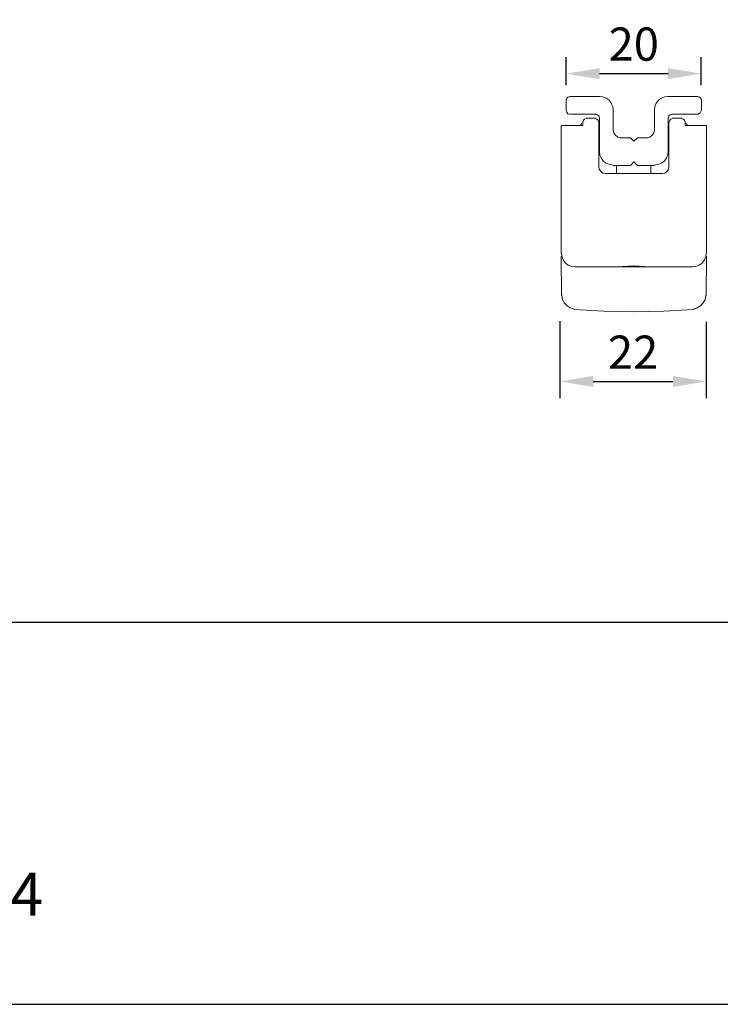
# Model space of a CAD drawing. Units: millimetres. Extents: x 3565 to 7683, y 6790 to 9026.
# Drawn here: x 6845 to 6898, y 7026 to 7100 of the extents above; entities that cross this region are included whole.
import ezdxf

# ---------------------------------------------------------------- set-up
doc = ezdxf.new("R2010")
doc.units = ezdxf.units.MM
doc.header["$PDMODE"] = 98
for name, color, linetype in [('Layout', 9, 'Continuous'), ('Layout 2 - Gride', 253, 'Continuous'), ('PDF_Geomertry', 7, 'Continuous')]:
    doc.layers.add(name, color=color, linetype=linetype)
doc.styles.add('Perfil-01', font='TitilliumWeb-Light.ttf', dxfattribs={"height": 1.8})
doc.styles.get("Standard").update_dxf_attribs({"font": 'arial.ttf', "height": 2.5})
doc.dimstyles.new('ISO-25', dxfattribs={"dimtxt": 2.5, "dimasz": 2.5, "dimexe": 1.25, "dimexo": 0.625, "dimtad": 1, "dimtxsty": 'Standard', "dimcen": 2.5, "dimadec": 0, "dimazin": 0, "dimtfac": 1, "dimtmove": 0, "dimatfit": 3, "dimfxl": 1, "dimarcsym": 0})

# ---------------------------------------------------------------- blocks, each defined once
blk = doc.blocks.new('*D177')
at = {"color": 0, "lineweight": -2}
for p, q in [((6885.876, 7077.528), (6885.876, 7071.732)), ((6896.876, 7077.478), (6896.876, 7071.732)), ((6888.376, 7072.982), (6894.376, 7072.982))]:
    blk.add_line(p, q, dxfattribs=at)
at = {"color": 0, "linetype": 'Continuous'}
for points in [[(6888.376, 7073.399), (6888.376, 7072.566), (6885.876, 7072.982)], [(6894.376, 7072.566), (6894.376, 7073.399), (6896.876, 7072.982)]]:
    blk.add_solid(points, dxfattribs=at)
at = {"layer": 'DEFPOINTS', "color": 0, "linetype": 'Continuous'}
for p in [(6885.876, 7078.153), (6896.876, 7078.103), (6896.876, 7072.982)]:
    blk.add_point(p, dxfattribs=at)
at = {"color": 0, "linetype": 'Continuous', "insert": (6891.376, 7074.862), "char_height": 2.5, "attachment_point": 5}
blk.add_mtext('22', dxfattribs=at)
blk = doc.blocks.new('*D178')
at = {"color": 0, "lineweight": -2}
for p, q in [((6886.349, 7095.278), (6886.349, 7097.396)), ((6896.503, 7095.278), (6896.503, 7097.396)), ((6888.849, 7096.146), (6894.003, 7096.146))]:
    blk.add_line(p, q, dxfattribs=at)
at = {"color": 0, "linetype": 'Continuous'}
for points in [[(6888.849, 7096.563), (6888.849, 7095.729), (6886.349, 7096.146)], [(6894.003, 7095.729), (6894.003, 7096.563), (6896.503, 7096.146)]]:
    blk.add_solid(points, dxfattribs=at)
at = {"layer": 'DEFPOINTS', "color": 0, "linetype": 'Continuous'}
for p in [(6896.503, 7096.146), (6886.349, 7094.653), (6896.503, 7094.653)]:
    blk.add_point(p, dxfattribs=at)
at = {"color": 0, "linetype": 'Continuous', "insert": (6891.426, 7098.047), "char_height": 2.5, "attachment_point": 5}
blk.add_mtext('20', dxfattribs=at)

msp = doc.modelspace()

# ---------------------------------------------------------------- linework, layer by layer
at = {"layer": 'Layout'}
msp.add_lwpolyline([(6738.915, 7026.1133), (6948.915, 7026.1133), (6948.915, 7323.1133), (6738.915, 7323.1133), (6738.915, 7026.1133)], dxfattribs=at)
at = {"layer": 'Layout 2 - Gride'}
msp.add_lwpolyline([(6748.915, 7286.3718), (6938.915, 7286.3718), (6938.915, 7054.8549), (6748.915, 7054.8549)], close=True, dxfattribs=at)
at = {"layer": 'PDF_Geomertry', "lineweight": 0}
for points in [[(6886.3489, 7094.1799), (6886.3489, 7093.3587)], [(6886.5978, 7094.4039), (6886.4733, 7094.379), (6886.3987, 7094.3044), (6886.3738, 7094.1799)], [(6889.8828, 7091.8406), (6889.8828, 7093.4085), (6889.858, 7093.6822), (6889.7335, 7093.9311), (6889.5842, 7094.1551), (6889.3602, 7094.3044), (6889.1114, 7094.4039), (6888.8376, 7094.4288), (6886.5978, 7094.4288)], [(6896.2788, 7094.4288), (6894.0141, 7094.4288), (6893.7652, 7094.4039), (6893.4914, 7094.3044), (6893.2924, 7094.1551), (6893.1181, 7093.9311), (6893.0186, 7093.6822), (6892.9937, 7093.4085), (6892.9937, 7091.8406)], [(6896.5028, 7094.1799), (6896.4779, 7094.3044), (6896.3783, 7094.379), (6896.2788, 7094.4039)], [(6896.5276, 7094.1799), (6896.5276, 7093.3587)], [(6886.3738, 7093.3587), (6886.3987, 7093.2591), (6886.4733, 7093.1347), (6886.5978, 7093.1098)], [(6886.5978, 7093.0849), (6888.5887, 7093.0849)], [(6888.8127, 7092.8361), (6888.7878, 7092.9605), (6888.6883, 7093.0351), (6888.5887, 7093.06)], [(6894.2878, 7093.06), (6894.1634, 7093.0351), (6894.0638, 7092.9605), (6894.039, 7092.8361)], [(6896.2788, 7093.0849), (6894.2878, 7093.0849)], [(6896.2788, 7093.1098), (6896.4281, 7093.2094), (6896.5028, 7093.3587)], [(6887.5933, 7092.5125), (6887.5933, 7092.2388), (6885.9756, 7092.2388), (6885.9756, 7082.6324)], [(6887.3693, 7092.2637), (6887.4688, 7092.2885), (6887.4937, 7092.413)], [(6887.8421, 7092.7614), (6887.7177, 7092.7116), (6887.643, 7092.637), (6887.6181, 7092.5125)], [(6888.539, 7092.7863), (6887.8421, 7092.7863)], [(6888.7629, 7092.5125), (6888.7381, 7092.637), (6888.6385, 7092.7116), (6888.539, 7092.7614)], [(6894.0638, 7092.5125), (6894.0638, 7089.1279), (6894.039, 7088.9537), (6893.9145, 7088.7795), (6893.7652, 7088.6551), (6893.5661, 7088.6302), (6889.2856, 7088.6302), (6889.1114, 7088.6551), (6888.962, 7088.7795), (6888.8127, 7088.9537), (6888.7878, 7089.1279), (6888.7878, 7092.5125)], [(6889.8828, 7089.2523), (6889.6091, 7089.3021), (6889.3602, 7089.4017), (6889.1362, 7089.551), (6888.9869, 7089.7999), (6888.8625, 7090.0238), (6888.8376, 7090.2976), (6888.8376, 7092.8361)], [(6892.9937, 7089.2523), (6893.2675, 7089.3021), (6893.4914, 7089.4017), (6893.7403, 7089.551), (6893.8896, 7089.7999), (6893.9892, 7090.0238), (6894.0141, 7090.2976), (6894.0141, 7092.8361)], [(6894.3376, 7092.7614), (6894.2132, 7092.7116), (6894.1385, 7092.637), (6894.1136, 7092.5125)], [(6895.0344, 7092.7863), (6894.3376, 7092.7863)], [(6895.2584, 7092.5125), (6895.2335, 7092.637), (6895.134, 7092.7116), (6895.0344, 7092.7614)], [(6896.9009, 7082.6324), (6896.9009, 7092.2388), (6895.2833, 7092.2388), (6895.2833, 7092.5125)], [(6895.358, 7092.413), (6895.4077, 7092.2885), (6895.5073, 7092.2637)], [(6889.9077, 7091.8406), (6889.9326, 7091.6664), (6890.0571, 7091.517), (6890.2313, 7091.3677), (6890.4055, 7091.3428)], [(6892.4711, 7091.3428), (6892.6453, 7091.3677), (6892.8195, 7091.517), (6892.9439, 7091.6664), (6892.9688, 7091.8406)], [(6892.4711, 7091.3179), (6891.6996, 7091.3179), (6891.4258, 7091.0691), (6891.177, 7091.3179), (6890.4055, 7091.3179)], [(6889.8828, 7089.2275), (6891.177, 7089.2275), (6891.4258, 7089.5012), (6891.6996, 7089.2275), (6892.9937, 7089.2275)], [(6890.1317, 7089.2275), (6890.1317, 7088.6302)], [(6892.72, 7089.2275), (6892.72, 7088.6302)], [(6886.0005, 7082.6324), (6886.0254, 7082.3836), (6886.1249, 7082.1347), (6886.2991, 7081.8858), (6886.4982, 7081.7365), (6886.772, 7081.637), (6887.0209, 7081.6121), (6889.8082, 7081.6121)], [(6893.0684, 7081.6121), (6895.8557, 7081.6121), (6896.1046, 7081.637), (6896.3534, 7081.7365), (6896.5774, 7081.8858), (6896.7516, 7082.1347), (6896.8512, 7082.3836), (6896.8761, 7082.6324)], [(6886.0254, 7082.3836), (6885.9756, 7082.3836), (6886.0005, 7079.4469)], [(6896.8761, 7079.4469), (6896.9009, 7082.3836), (6896.8512, 7082.3836)], [(6891.4258, 7081.6867), (6890.5797, 7081.637), (6890.1566, 7081.6121), (6889.8082, 7081.6121), (6891.0028, 7081.6121), (6891.8489, 7081.6121), (6893.0684, 7081.6121), (6892.272, 7081.637), (6891.4258, 7081.6867)], [(6891.0028, 7081.6121), (6891.0028, 7081.637)], [(6891.8489, 7081.6121), (6891.8489, 7081.637)], [(6886.0254, 7079.4718), (6886.0752, 7079.1483), (6886.1996, 7078.8994), (6886.4236, 7078.6754), (6886.6476, 7078.5261), (6886.9711, 7078.4265)], [(6895.9055, 7078.4265), (6896.2041, 7078.5261), (6896.453, 7078.6754), (6896.6521, 7078.8994), (6896.8014, 7079.1483), (6896.8512, 7079.4718)], [(6886.9462, 7078.4017), (6889.186, 7078.2772), (6891.4258, 7078.2274), (6893.6905, 7078.2772), (6895.9304, 7078.4017)]]:
    msp.add_lwpolyline(points, dxfattribs=at)

# ---------------------------------------------------------------- texts
at = {"color": 7, "lineweight": -3, "insert": (6834.6736, 7036.013), "char_height": 3.24, "width": 17.25684, "attachment_point": 1, "style": 'Perfil-01'}
msp.add_mtext('\\pxqc;014', dxfattribs=at)

# ---------------------------------------------------------------- dimensions: what is measured, and where the dimension line sits
at = {"color": 251, "true_color": 0x58595a}
for base, p1, p2, picture, middle in [((6896.5028, 7096.146), (6886.3489, 7094.6528), (6896.5028, 7094.6528), '*D178', (6891.4258, 7098.0474)), ((6896.8761, 7072.9822), (6885.8761, 7078.1528), (6896.8761, 7078.103), '*D177', (6891.3761, 7074.8623))]:
    dim = msp.add_linear_dim(base=base, p1=p1, p2=p2, dimstyle='ISO-25', override={"dimdec": 0, "dimlfac": 2}, dxfattribs=at)
    dim.commit()
    dim.dimension.update_dxf_attribs({"geometry": picture, "text_midpoint": middle})

doc.saveas('drawing.dxf')
